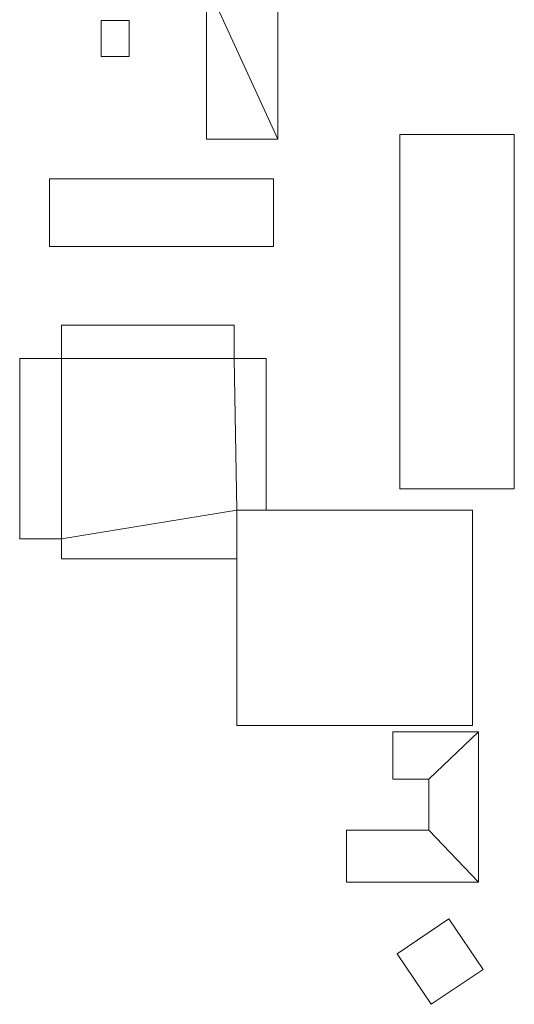
# Model space of a CAD drawing. Units: millimetres. Extents: x -995804 to 599466, y -938661 to 457302.
# Drawn here: x -278435 to -207164, y -938661 to -796702 of the extents above; entities that cross this region are included whole.
import ezdxf

# ---------------------------------------------------------------- set-up
doc = ezdxf.new("R2010")
doc.units = ezdxf.units.MM
doc.layers.add('3D-G-----NPP', color=5, linetype='Continuous', lineweight=9)

msp = doc.modelspace()

# ---------------------------------------------------------------- meshes
at = {"layer": '3D-G-----NPP', "color": 253}
mesh = msp.add_polyface(dxfattribs=at)
corners = [(-256575, -791473, 12348), (-251508, -791473, 12348), (-251508, -813905, 12348), (-241251, -813905, 12348), (-241251, -789039, 12348), (-246313, -789039, 12348), (-246313, -740276, 12348), (-256575, -740276, 12348)]
mesh.append_faces([[corners[k] for k in face] for face in [(2, 3, 1)]], dxfattribs={"vtx1": -1, "color": 253})
mesh.append_faces([[corners[k] for k in face] for face in [(0, 1, 5, 7), (4, 5, 1, 3)]], dxfattribs={"vtx1": -1, "vtx2": -1, "color": 253})
mesh.append_faces([[corners[k] for k in face] for face in [(5, 6, 7)]], dxfattribs={"vtx2": -1, "color": 253})
mesh = msp.add_polyface(dxfattribs=at)
corners = [(-256575, -791473), (-256575, -740276), (-246313, -740276), (-246313, -789039), (-241251, -789039), (-241251, -813905), (-251508, -813905), (-251508, -791473)]
mesh.append_faces([[corners[k] for k in face] for face in [(7, 3, 4, 5), (3, 7, 0, 1)]], dxfattribs={"vtx0": -1, "vtx3": -1, "color": 253})
mesh.append_faces([[corners[k] for k in face] for face in [(2, 3, 1), (6, 7, 5)]], dxfattribs={"vtx1": -1, "color": 253})
mesh = msp.add_polyface(dxfattribs=at)
corners = [(-241251, -789039, 12348), (-241251, -813905, 12348), (-241251, -813905), (-241251, -789039)]
mesh.append_faces([[corners[k] for k in face] for face in [(3, 0, 1, 2)]], dxfattribs={"color": 253})
mesh = msp.add_polyface(dxfattribs=at)
corners = [(-251508, -813905, 12348), (-251508, -791473, 12348), (-251508, -791473), (-251508, -813905)]
mesh.append_faces([[corners[k] for k in face] for face in [(0, 1, 2, 3)]], dxfattribs={"color": 253})
mesh = msp.add_polyface(dxfattribs=at)
corners = [(-262675, -796802, 3000), (-266675, -796802, 3000), (-266675, -802002, 3000), (-262675, -802002, 3000)]
mesh.append_faces([[corners[k] for k in face] for face in [(3, 0, 1, 2)]], dxfattribs={"color": 253})
mesh = msp.add_polyface(dxfattribs=at)
corners = [(-262675, -796802), (-262675, -802002), (-266675, -802002), (-266675, -796802)]
mesh.append_faces([[corners[k] for k in face] for face in [(2, 3, 0, 1)]], dxfattribs={"color": 253})
mesh = msp.add_polyface(dxfattribs=at)
corners = [(-266675, -796802, 3000), (-262675, -796802, 3000), (-262675, -796802), (-266675, -796802)]
mesh.append_faces([[corners[k] for k in face] for face in [(0, 1, 2, 3)]], dxfattribs={"color": 253})
mesh = msp.add_polyface(dxfattribs=at)
corners = [(-266675, -802002, 3000), (-266675, -796802, 3000), (-266675, -796802), (-266675, -802002)]
mesh.append_faces([[corners[k] for k in face] for face in [(3, 0, 1, 2)]], dxfattribs={"color": 253})
mesh = msp.add_polyface(dxfattribs=at)
corners = [(-262675, -796802, 3000), (-262675, -802002, 3000), (-262675, -802002), (-262675, -796802)]
mesh.append_faces([[corners[k] for k in face] for face in [(3, 0, 1, 2)]], dxfattribs={"color": 253})
mesh = msp.add_polyface(dxfattribs=at)
corners = [(-262675, -802002, 3000), (-266675, -802002, 3000), (-266675, -802002), (-262675, -802002)]
mesh.append_faces([[corners[k] for k in face] for face in [(0, 1, 2, 3)]], dxfattribs={"color": 253})
mesh = msp.add_polyface(dxfattribs=at)
corners = [(-207164, -813264, 6000), (-223659, -813264, 6000), (-223659, -864353, 6000), (-207164, -864353, 6000)]
mesh.append_faces([[corners[k] for k in face] for face in [(2, 3, 0, 1)]], dxfattribs={"color": 253})
mesh = msp.add_polyface(dxfattribs=at)
corners = [(-207164, -813264), (-207164, -864353), (-223659, -864353), (-223659, -813264)]
mesh.append_faces([[corners[k] for k in face] for face in [(2, 3, 0, 1)]], dxfattribs={"color": 253})
mesh = msp.add_polyface(dxfattribs=at)
corners = [(-223659, -813264, 6000), (-207164, -813264, 6000), (-207164, -813264), (-223659, -813264)]
mesh.append_faces([[corners[k] for k in face] for face in [(0, 1, 2, 3)]], dxfattribs={"color": 253})
mesh = msp.add_polyface(dxfattribs=at)
corners = [(-223659, -864353, 6000), (-223659, -813264, 6000), (-223659, -813264), (-223659, -864353)]
mesh.append_faces([[corners[k] for k in face] for face in [(0, 1, 2, 3)]], dxfattribs={"color": 253})
mesh = msp.add_polyface(dxfattribs=at)
corners = [(-207164, -813264, 6000), (-207164, -864353, 6000), (-207164, -864353), (-207164, -813264)]
mesh.append_faces([[corners[k] for k in face] for face in [(0, 1, 2, 3)]], dxfattribs={"color": 253})
mesh = msp.add_polyface(dxfattribs=at)
corners = [(-241251, -813905, 12348), (-251508, -813905, 12348), (-251508, -813905), (-241251, -813905)]
mesh.append_faces([[corners[k] for k in face] for face in [(0, 1, 2, 3)]], dxfattribs={"color": 253})
mesh = msp.add_polyface(dxfattribs=at)
corners = [(-241884, -819665, 11141), (-274142, -819665, 11141), (-274142, -829418, 11141), (-241884, -829418, 11141)]
mesh.append_faces([[corners[k] for k in face] for face in [(3, 0, 1, 2)]], dxfattribs={"color": 253})
mesh = msp.add_polyface(dxfattribs=at)
corners = [(-241884, -819665, -6320), (-241884, -829418, -6320), (-274142, -829418, -6320), (-274142, -819665, -6320)]
mesh.append_faces([[corners[k] for k in face] for face in [(2, 3, 0, 1)]], dxfattribs={"color": 253})
mesh = msp.add_polyface(dxfattribs=at)
corners = [(-274142, -819665, 11141), (-241884, -819665, 11141), (-241884, -819665, -6320), (-274142, -819665, -6320)]
mesh.append_faces([[corners[k] for k in face] for face in [(3, 0, 1, 2)]], dxfattribs={"color": 253})
mesh = msp.add_polyface(dxfattribs=at)
corners = [(-274142, -829418, 11141), (-274142, -819665, 11141), (-274142, -819665, -6320), (-274142, -829418, -6320)]
mesh.append_faces([[corners[k] for k in face] for face in [(0, 1, 2, 3)]], dxfattribs={"color": 253})
mesh = msp.add_polyface(dxfattribs=at)
corners = [(-241884, -819665, 11141), (-241884, -829418, 11141), (-241884, -829418, -6320), (-241884, -819665, -6320)]
mesh.append_faces([[corners[k] for k in face] for face in [(0, 1, 2, 3)]], dxfattribs={"color": 253})
mesh = msp.add_polyface(dxfattribs=at)
corners = [(-241884, -829418, 11141), (-274142, -829418, 11141), (-274142, -829418, -6320), (-241884, -829418, -6320)]
mesh.append_faces([[corners[k] for k in face] for face in [(3, 0, 1, 2)]], dxfattribs={"color": 253})
mesh = msp.add_polyface(dxfattribs=at)
corners = [(-247520, -840766, 6000), (-272417, -840766, 6000), (-272417, -845550, 6000), (-278435, -845550, 6000), (-278435, -871573, 6000), (-272417, -871573, 6000), (-272417, -874443, 6000), (-247137, -874443, 6000), (-247137, -867426, 6000), (-242924, -867426, 6000), (-242924, -845550, 6000), (-247520, -845550, 6000)]
mesh.append_faces([[corners[k] for k in face] for face in [(5, 2, 3, 4)]], dxfattribs={"vtx0": -1, "color": 253})
mesh.append_faces([[corners[k] for k in face] for face in [(8, 11, 2, 5)]], dxfattribs={"vtx0": -1, "vtx1": -1, "vtx2": -1, "vtx3": -1, "color": 253})
mesh.append_faces([[corners[k] for k in face] for face in [(10, 11, 8, 9), (7, 8, 5, 6)]], dxfattribs={"vtx1": -1, "color": 253})
mesh.append_faces([[corners[k] for k in face] for face in [(11, 0, 1, 2)]], dxfattribs={"vtx3": -1, "color": 253})
mesh = msp.add_polyface(dxfattribs=at)
corners = [(-247520, -840766), (-247520, -845550), (-242924, -845550), (-242924, -867426), (-247137, -867426), (-247137, -874443), (-272417, -874443), (-272417, -871573), (-278435, -871573), (-278435, -845550), (-272417, -845550), (-272417, -840766)]
mesh.append_faces([[corners[k] for k in face] for face in [(1, 10, 11, 0), (4, 1, 2, 3)]], dxfattribs={"vtx0": -1, "color": 253})
mesh.append_faces([[corners[k] for k in face] for face in [(4, 7, 10, 1)]], dxfattribs={"vtx0": -1, "vtx1": -1, "vtx2": -1, "vtx3": -1, "color": 253})
mesh.append_faces([[corners[k] for k in face] for face in [(9, 10, 7, 8)]], dxfattribs={"vtx1": -1, "color": 253})
mesh.append_faces([[corners[k] for k in face] for face in [(5, 6, 7, 4)]], dxfattribs={"vtx2": -1, "color": 253})
mesh = msp.add_polyface(dxfattribs=at)
corners = [(-272417, -840766, 6000), (-247520, -840766, 6000), (-247520, -840766), (-272417, -840766)]
mesh.append_faces([[corners[k] for k in face] for face in [(0, 1, 2, 3)]], dxfattribs={"color": 253})
mesh = msp.add_polyface(dxfattribs=at)
corners = [(-272417, -845550, 6000), (-272417, -840766, 6000), (-272417, -840766), (-272417, -845550)]
mesh.append_faces([[corners[k] for k in face] for face in [(0, 1, 2, 3)]], dxfattribs={"color": 253})
mesh = msp.add_polyface(dxfattribs=at)
corners = [(-247520, -840766, 6000), (-247520, -845550, 6000), (-247520, -845550), (-247520, -840766)]
mesh.append_faces([[corners[k] for k in face] for face in [(0, 1, 2, 3)]], dxfattribs={"color": 253})
mesh = msp.add_polyface(dxfattribs=at)
corners = [(-278435, -845550, 6000), (-272417, -845550, 6000), (-272417, -845550), (-278435, -845550)]
mesh.append_faces([[corners[k] for k in face] for face in [(0, 1, 2, 3)]], dxfattribs={"color": 253})
mesh = msp.add_polyface(dxfattribs=at)
corners = [(-278435, -871573, 6000), (-278435, -845550, 6000), (-278435, -845550), (-278435, -871573)]
mesh.append_faces([[corners[k] for k in face] for face in [(0, 1, 2, 3)]], dxfattribs={"color": 253})
mesh = msp.add_polyface(dxfattribs=at)
corners = [(-247520, -845550, 6000), (-242924, -845550, 6000), (-242924, -845550), (-247520, -845550)]
mesh.append_faces([[corners[k] for k in face] for face in [(0, 1, 2, 3)]], dxfattribs={"color": 253})
mesh = msp.add_polyface(dxfattribs=at)
corners = [(-242924, -845550, 6000), (-242924, -867426, 6000), (-242924, -867426), (-242924, -845550)]
mesh.append_faces([[corners[k] for k in face] for face in [(0, 1, 2, 3)]], dxfattribs={"color": 253})
mesh = msp.add_polyface(dxfattribs=at)
corners = [(-207164, -864353, 6000), (-223659, -864353, 6000), (-223659, -864353), (-207164, -864353)]
mesh.append_faces([[corners[k] for k in face] for face in [(0, 1, 2, 3)]], dxfattribs={"color": 253})
mesh = msp.add_polyface(dxfattribs=at)
corners = [(-213198, -867426, 5000), (-247137, -867426, 5000), (-247137, -898464, 5000), (-213198, -898464, 5000)]
mesh.append_faces([[corners[k] for k in face] for face in [(2, 3, 0, 1)]], dxfattribs={"color": 253})
mesh = msp.add_polyface(dxfattribs=at)
corners = [(-213198, -867426), (-213198, -898464), (-247137, -898464), (-247137, -867426)]
mesh.append_faces([[corners[k] for k in face] for face in [(2, 3, 0, 1)]], dxfattribs={"color": 253})
mesh = msp.add_polyface(dxfattribs=at)
corners = [(-247137, -867426, 5000), (-213198, -867426, 5000), (-213198, -867426), (-247137, -867426)]
mesh.append_faces([[corners[k] for k in face] for face in [(0, 1, 2, 3)]], dxfattribs={"color": 253})
mesh = msp.add_polyface(dxfattribs=at)
corners = [(-247137, -898464, 5000), (-247137, -867426, 5000), (-247137, -867426), (-247137, -898464)]
mesh.append_faces([[corners[k] for k in face] for face in [(3, 0, 1, 2)]], dxfattribs={"color": 253})
mesh = msp.add_polyface(dxfattribs=at)
corners = [(-247137, -867426, 6000), (-247137, -874443, 6000), (-247137, -874443), (-247137, -867426)]
mesh.append_faces([[corners[k] for k in face] for face in [(0, 1, 2, 3)]], dxfattribs={"color": 253})
mesh = msp.add_polyface(dxfattribs=at)
corners = [(-242924, -867426, 6000), (-247137, -867426, 6000), (-247137, -867426), (-242924, -867426)]
mesh.append_faces([[corners[k] for k in face] for face in [(0, 1, 2, 3)]], dxfattribs={"color": 253})
mesh = msp.add_polyface(dxfattribs=at)
corners = [(-213198, -867426, 5000), (-213198, -898464, 5000), (-213198, -898464), (-213198, -867426)]
mesh.append_faces([[corners[k] for k in face] for face in [(0, 1, 2, 3)]], dxfattribs={"color": 253})
mesh = msp.add_polyface(dxfattribs=at)
corners = [(-272417, -871573, 6000), (-278435, -871573, 6000), (-278435, -871573), (-272417, -871573)]
mesh.append_faces([[corners[k] for k in face] for face in [(3, 0, 1, 2)]], dxfattribs={"color": 253})
mesh = msp.add_polyface(dxfattribs=at)
corners = [(-272417, -874443, 6000), (-272417, -871573, 6000), (-272417, -871573), (-272417, -874443)]
mesh.append_faces([[corners[k] for k in face] for face in [(0, 1, 2, 3)]], dxfattribs={"color": 253})
mesh = msp.add_polyface(dxfattribs=at)
corners = [(-247137, -874443, 6000), (-272417, -874443, 6000), (-272417, -874443), (-247137, -874443)]
mesh.append_faces([[corners[k] for k in face] for face in [(0, 1, 2, 3)]], dxfattribs={"color": 253})
mesh = msp.add_polyface(dxfattribs=at)
corners = [(-213198, -898464, 5000), (-247137, -898464, 5000), (-247137, -898464), (-213198, -898464)]
mesh.append_faces([[corners[k] for k in face] for face in [(0, 1, 2, 3)]], dxfattribs={"color": 253})
mesh = msp.add_polyface(dxfattribs=at)
corners = [(-224690, -906179, 3000), (-219483, -906179, 3000), (-219483, -913534, 3000), (-231334, -913534, 3000), (-231334, -921070, 3000), (-212300, -921070, 3000), (-212300, -899361, 3000), (-224690, -899361, 3000)]
mesh.append_faces([[corners[k] for k in face] for face in [(2, 5, 6, 1)]], dxfattribs={"vtx0": -1, "vtx2": -1, "color": 253})
mesh.append_faces([[corners[k] for k in face] for face in [(7, 0, 1, 6)]], dxfattribs={"vtx2": -1, "color": 253})
mesh.append_faces([[corners[k] for k in face] for face in [(2, 3, 4, 5)]], dxfattribs={"vtx3": -1, "color": 253})
mesh = msp.add_polyface(dxfattribs=at)
corners = [(-224690, -906179), (-224690, -899361), (-212300, -899361), (-212300, -921070), (-231334, -921070), (-231334, -913534), (-219483, -913534), (-219483, -906179)]
mesh.append_faces([[corners[k] for k in face] for face in [(6, 3, 4, 5)]], dxfattribs={"vtx0": -1, "color": 253})
mesh.append_faces([[corners[k] for k in face] for face in [(1, 2, 7, 0)]], dxfattribs={"vtx1": -1, "color": 253})
mesh.append_faces([[corners[k] for k in face] for face in [(2, 3, 6, 7)]], dxfattribs={"vtx1": -1, "vtx3": -1, "color": 253})
mesh = msp.add_polyface(dxfattribs=at)
corners = [(-224690, -899361, 3000), (-212300, -899361, 3000), (-212300, -899361), (-224690, -899361)]
mesh.append_faces([[corners[k] for k in face] for face in [(0, 1, 2, 3)]], dxfattribs={"color": 253})
mesh = msp.add_polyface(dxfattribs=at)
corners = [(-224690, -906179, 3000), (-224690, -899361, 3000), (-224690, -899361), (-224690, -906179)]
mesh.append_faces([[corners[k] for k in face] for face in [(3, 0, 1, 2)]], dxfattribs={"color": 253})
mesh = msp.add_polyface(dxfattribs=at)
corners = [(-212300, -899361, 3000), (-212300, -921070, 3000), (-212300, -921070), (-212300, -899361)]
mesh.append_faces([[corners[k] for k in face] for face in [(3, 0, 1, 2)]], dxfattribs={"color": 253})
mesh = msp.add_polyface(dxfattribs=at)
corners = [(-219483, -906179, 3000), (-224690, -906179, 3000), (-224690, -906179), (-219483, -906179)]
mesh.append_faces([[corners[k] for k in face] for face in [(0, 1, 2, 3)]], dxfattribs={"color": 253})
mesh = msp.add_polyface(dxfattribs=at)
corners = [(-219483, -913534, 3000), (-219483, -906179, 3000), (-219483, -906179), (-219483, -913534)]
mesh.append_faces([[corners[k] for k in face] for face in [(0, 1, 2, 3)]], dxfattribs={"color": 253})
mesh = msp.add_polyface(dxfattribs=at)
corners = [(-231334, -913534, 3000), (-219483, -913534, 3000), (-219483, -913534), (-231334, -913534)]
mesh.append_faces([[corners[k] for k in face] for face in [(0, 1, 2, 3)]], dxfattribs={"color": 253})
mesh = msp.add_polyface(dxfattribs=at)
corners = [(-231334, -921070, 3000), (-231334, -913534, 3000), (-231334, -913534), (-231334, -921070)]
mesh.append_faces([[corners[k] for k in face] for face in [(0, 1, 2, 3)]], dxfattribs={"color": 253})
mesh = msp.add_polyface(dxfattribs=at)
corners = [(-212300, -921070, 3000), (-231334, -921070, 3000), (-231334, -921070), (-212300, -921070)]
mesh.append_faces([[corners[k] for k in face] for face in [(0, 1, 2, 3)]], dxfattribs={"color": 253})
mesh = msp.add_polyface(dxfattribs=at)
corners = [(-211671, -933636, 3000), (-216585, -926350, 3000), (-224035, -931375, 3000), (-219121, -938661, 3000)]
mesh.append_faces([[corners[k] for k in face] for face in [(2, 3, 0, 1)]], dxfattribs={"color": 253})
mesh = msp.add_polyface(dxfattribs=at)
corners = [(-211671, -933636), (-219121, -938661), (-224035, -931375), (-216585, -926350)]
mesh.append_faces([[corners[k] for k in face] for face in [(2, 3, 0, 1)]], dxfattribs={"color": 253})
mesh = msp.add_polyface(dxfattribs=at)
corners = [(-224035, -931375, 3000), (-216585, -926350, 3000), (-216585, -926350), (-224035, -931375)]
mesh.append_faces([[corners[k] for k in face] for face in [(0, 1, 2, 3)]], dxfattribs={"color": 253})
mesh = msp.add_polyface(dxfattribs=at)
corners = [(-216585, -926350, 3000), (-211671, -933636, 3000), (-211671, -933636), (-216585, -926350)]
mesh.append_faces([[corners[k] for k in face] for face in [(0, 1, 2, 3)]], dxfattribs={"color": 253})
mesh = msp.add_polyface(dxfattribs=at)
corners = [(-219121, -938661, 3000), (-224035, -931375, 3000), (-224035, -931375), (-219121, -938661)]
mesh.append_faces([[corners[k] for k in face] for face in [(0, 1, 2, 3)]], dxfattribs={"color": 253})
mesh = msp.add_polyface(dxfattribs=at)
corners = [(-211671, -933636, 3000), (-219121, -938661, 3000), (-219121, -938661), (-211671, -933636)]
mesh.append_faces([[corners[k] for k in face] for face in [(0, 1, 2, 3)]], dxfattribs={"color": 253})

doc.saveas('drawing.dxf')
